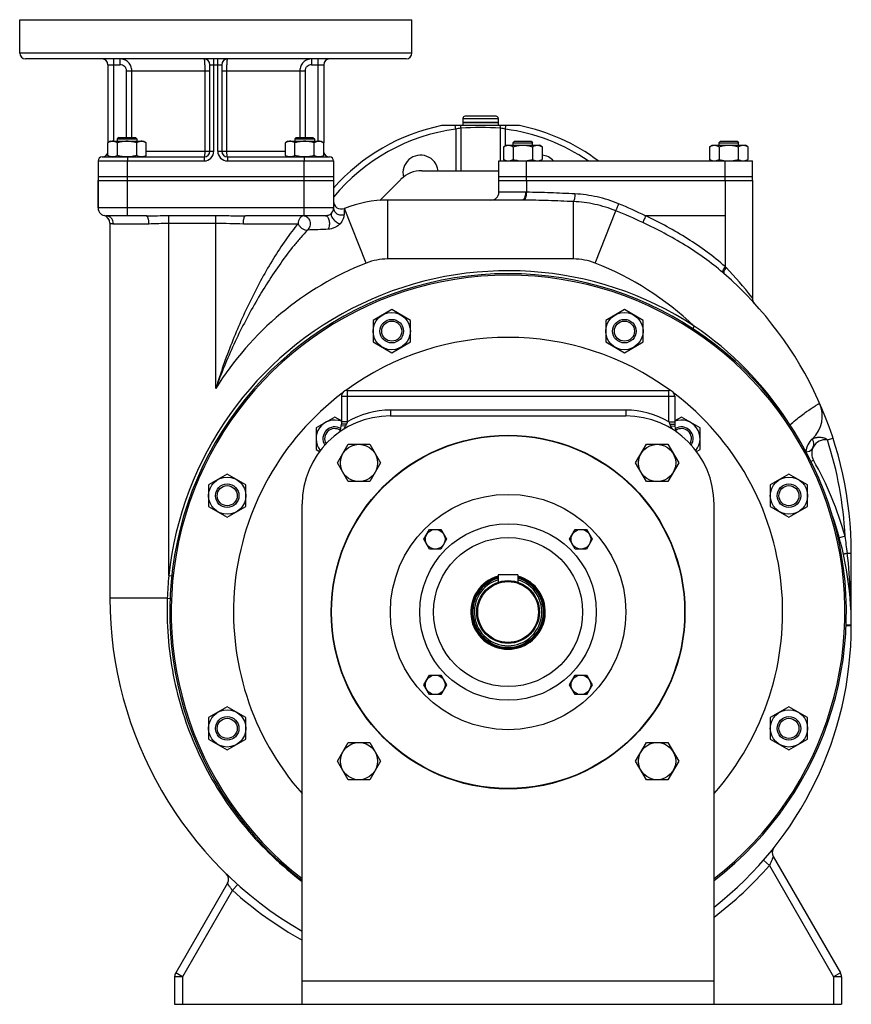
# Model space of a CAD drawing. Units: millimetres. Extents: x -1498 to 1378, y -575 to 1124.
# Drawn here: x 954 to 1378, y 24 to 526 of the extents above; entities that cross this region are included whole.
import ezdxf

# ---------------------------------------------------------------- set-up
doc = ezdxf.new("R2010")
doc.units = ezdxf.units.MM
doc.header["$LTSCALE"] = 19.36
doc.layers.get('0').update_dxf_attribs({"linetype": 'CONTINUOUS'})
for name, color, linetype in [('02___PRT_ALL_AXES', 7, 'CONTINUOUS'), ('3_ALL_AXES', 7, 'CONTINUOUS'), ('5_SUPERFICI', 7, 'CONTINUOUS')]:
    doc.layers.add(name, color=color, linetype=linetype)

msp = doc.modelspace()

# ---------------------------------------------------------------- linework, layer by layer
at = {"color": 7, "linetype": 'CONTINUOUS'}
for p, q in [((1179.76, 475.23), (1179.76, 473.03)), ((1179.76, 473.03), (1197.76, 473.03)), ((1196.66, 476.33), (1180.86, 476.33)), ((1197.76, 475.23), (1197.76, 473.03)), ((1000.01, 463.53), (998.69, 462.77)), ((998.69, 456.29), (998.69, 462.77)), ((1000.01, 463.53), (1017.01, 463.53)), ((1004.26, 465.53), (1003.51, 464.78)), ((1003.51, 464.78), (1003.51, 463.53)), ((1003.51, 464.78), (1013.51, 464.78)), ((1003.6, 456.29), (1003.6, 462.77)), ((1004.26, 465.53), (1012.76, 465.53)), ((1012.76, 465.53), (1013.51, 464.78)), ((1013.41, 456.29), (1013.41, 462.77)), ((1013.51, 464.78), (1013.51, 463.53)), ((1017.01, 463.53), (1018.32, 462.77)), ((1018.32, 456.29), (1018.32, 462.77)), ((1090.52, 463.53), (1089.2, 462.77)), ((1089.2, 456.29), (1089.2, 462.77)), ((1090.52, 463.53), (1107.52, 463.53)), ((1094.77, 465.53), (1094.02, 464.78)), ((1094.02, 464.78), (1094.02, 463.53)), ((1094.02, 464.78), (1104.02, 464.78)), ((1094.11, 456.29), (1094.11, 462.77)), ((1094.77, 465.53), (1103.27, 465.53)), ((1103.27, 465.53), (1104.02, 464.78)), ((1103.92, 456.29), (1103.92, 462.77)), ((1104.02, 464.78), (1104.02, 463.53)), ((1107.52, 463.53), (1108.83, 462.77)), ((1108.83, 456.29), (1108.83, 462.77)), ((1206, 463.53), (1205.25, 462.78)), ((1205.25, 462.78), (1205.25, 461.53)), ((1205.25, 462.78), (1215.25, 462.78)), ((1206, 463.53), (1214.5, 463.53)), ((1214.5, 463.53), (1215.25, 462.78)), ((1215.25, 461.53), (1215.25, 462.78)), ((1311, 463.53), (1310.25, 462.78)), ((1310.25, 462.78), (1310.25, 461.53)), ((1310.25, 462.78), (1320.25, 462.78)), ((1311, 463.53), (1319.5, 463.53)), ((1319.5, 463.53), (1320.25, 462.78)), ((1320.25, 461.53), (1320.25, 462.78)), ((1200.44, 460.77), (1201.75, 461.53)), ((1200.44, 460.77), (1200.44, 454.29)), ((1201.75, 461.53), (1218.75, 461.53)), ((1205.34, 460.77), (1205.34, 454.29)), ((1215.16, 460.77), (1215.16, 454.29)), ((1220.07, 460.77), (1218.75, 461.53)), ((1220.07, 460.77), (1220.07, 454.29)), ((1305.44, 460.77), (1306.75, 461.53)), ((1305.44, 460.77), (1305.44, 454.29)), ((1306.75, 461.53), (1323.75, 461.53)), ((1310.34, 460.77), (1310.34, 454.29)), ((1320.16, 460.77), (1320.16, 454.29)), ((1325.07, 460.77), (1323.75, 461.53)), ((1325.07, 460.77), (1325.07, 454.29)), ((993.76, 453.53), (993.76, 429.53)), ((998.69, 456.29), (1000.01, 455.53)), ((1008.76, 455.53), (1008.74, 455.53)), ((1018.32, 456.29), (1017.01, 455.53)), ((1089.2, 456.29), (1090.52, 455.53)), ((1108.83, 456.29), (1107.52, 455.53)), ((1113.76, 453.53), (1113.76, 429.53)), ((1201.75, 453.53), (1200.44, 454.29)), ((1218.75, 453.53), (1220.07, 454.29)), ((1306.75, 453.53), (1305.44, 454.29)), ((1323.75, 453.53), (1325.07, 454.29)), ((1158.76, 448.53), (1198.03, 448.53)), ((993.76, 445.53), (1113.76, 445.53)), ((993.76, 443.53), (1113.76, 443.53)), ((1137.4, 433.38), (1148.15, 444.13)), ((1198.05, 443.53), (1327.47, 443.53)), ((1210.05, 433.53), (1141.42, 433.53)), ((1018.27, 425.53), (997.76, 425.53)), ((1109.76, 425.53), (1068.86, 425.53)), ((1143.44, 377.7), (1133.94, 372.21)), ((1152.94, 372.21), (1143.44, 377.7)), ((1262.08, 377.7), (1252.58, 372.21)), ((1271.58, 372.21), (1262.08, 377.7)), ((1133.94, 372.21), (1133.94, 361.24)), ((1152.94, 361.24), (1152.94, 372.21)), ((1252.58, 372.21), (1252.58, 361.24)), ((1271.58, 361.24), (1271.58, 372.21)), ((1133.94, 361.24), (1143.44, 355.76)), ((1143.44, 355.76), (1152.94, 361.24)), ((1252.58, 361.24), (1262.08, 355.76)), ((1262.08, 355.76), (1271.58, 361.24)), ((1120.76, 336.53), (1284.76, 336.53)), ((1117.76, 333.53), (1117.76, 319.23)), ((1287.76, 333.53), (1287.76, 319.23)), ((1114.37, 322.88), (1104.87, 317.4)), ((1117.76, 320.93), (1114.37, 322.88)), ((1142.76, 323.53), (1262.76, 323.53)), ((1291.15, 322.88), (1287.76, 320.93)), ((1300.65, 317.4), (1291.15, 322.88)), ((1104.87, 317.4), (1104.87, 306.43)), ((1119.86, 318.33), (1117.73, 318.49)), ((1285.66, 318.33), (1287.79, 318.49)), ((1300.65, 306.43), (1300.65, 317.4)), ((1104.87, 306.43), (1106.66, 305.4)), ((1115.78, 299.54), (1121.26, 309.04)), ((1121.26, 309.04), (1132.23, 309.04)), ((1132.23, 309.04), (1137.72, 299.54)), ((1267.8, 299.54), (1273.29, 309.04)), ((1273.29, 309.04), (1284.26, 309.04)), ((1284.26, 309.04), (1289.74, 299.54)), ((1298.86, 305.4), (1300.65, 306.43)), ((1121.26, 290.04), (1115.78, 299.54)), ((1137.72, 299.54), (1132.23, 290.04)), ((1273.29, 290.04), (1267.8, 299.54)), ((1289.74, 299.54), (1284.26, 290.04)), ((1059.56, 293.81), (1050.06, 288.33)), ((1069.06, 288.33), (1059.56, 293.81)), ((1345.96, 293.81), (1336.46, 288.33)), ((1355.46, 288.33), (1345.96, 293.81)), ((1050.06, 288.33), (1050.06, 277.36)), ((1069.06, 277.36), (1069.06, 288.33)), ((1132.23, 290.04), (1121.26, 290.04)), ((1284.26, 290.04), (1273.29, 290.04)), ((1336.46, 288.33), (1336.46, 277.36)), ((1355.46, 277.36), (1355.46, 288.33)), ((1050.06, 277.36), (1059.56, 271.87)), ((1059.56, 271.87), (1069.06, 277.36)), ((1097.76, 23.53), (1097.76, 278.53)), ((1307.76, 23.53), (1307.76, 278.53)), ((1336.46, 277.36), (1345.96, 271.87)), ((1345.96, 271.87), (1355.46, 277.36)), ((1159.86, 260.65), (1162.75, 265.65)), ((1162.75, 265.65), (1168.52, 265.65)), ((1168.52, 265.65), (1171.41, 260.65)), ((1234.11, 260.65), (1237, 265.65)), ((1237, 265.65), (1242.77, 265.65)), ((1242.77, 265.65), (1245.66, 260.65)), ((1162.75, 255.65), (1159.86, 260.65)), ((1171.41, 260.65), (1168.52, 255.65)), ((1237, 255.65), (1234.11, 260.65)), ((1245.66, 260.65), (1242.77, 255.65)), ((1168.52, 255.65), (1162.75, 255.65)), ((1242.77, 255.65), (1237, 255.65)), ((1377.76, 216.53), (1377.76, 253.53)), ((1207.76, 242.53), (1197.76, 242.53)), ((1197.76, 242.53), (1197.76, 238.73)), ((1207.76, 242.53), (1207.76, 238.73)), ((1159.86, 186.4), (1162.75, 191.4)), ((1162.75, 191.4), (1168.52, 191.4)), ((1168.52, 191.4), (1171.41, 186.4)), ((1234.11, 186.4), (1237, 191.4)), ((1237, 191.4), (1242.77, 191.4)), ((1242.77, 191.4), (1245.66, 186.4)), ((1162.75, 181.4), (1159.86, 186.4)), ((1171.41, 186.4), (1168.52, 181.4)), ((1237, 181.4), (1234.11, 186.4)), ((1245.66, 186.4), (1242.77, 181.4)), ((1168.52, 181.4), (1162.75, 181.4)), ((1242.77, 181.4), (1237, 181.4)), ((1059.56, 175.18), (1050.06, 169.7)), ((1069.06, 169.7), (1059.56, 175.18)), ((1345.96, 175.18), (1336.46, 169.7)), ((1355.46, 169.7), (1345.96, 175.18)), ((1050.06, 169.7), (1050.06, 158.73)), ((1069.06, 158.73), (1069.06, 169.7)), ((1336.46, 169.7), (1336.46, 158.73)), ((1355.46, 158.73), (1355.46, 169.7)), ((1050.06, 158.73), (1059.56, 153.24)), ((1059.56, 153.24), (1069.06, 158.73)), ((1115.78, 147.51), (1121.26, 157.01)), ((1121.26, 157.01), (1132.23, 157.01)), ((1132.23, 157.01), (1137.72, 147.51)), ((1267.8, 147.51), (1273.29, 157.01)), ((1273.29, 157.01), (1284.26, 157.01)), ((1284.26, 157.01), (1289.74, 147.51)), ((1336.46, 158.73), (1345.96, 153.24)), ((1345.96, 153.24), (1355.46, 158.73)), ((1121.26, 138.01), (1115.78, 147.51)), ((1137.72, 147.51), (1132.23, 138.01)), ((1273.29, 138.01), (1267.8, 147.51)), ((1289.74, 147.51), (1284.26, 138.01)), ((1132.23, 138.01), (1121.26, 138.01)), ((1284.26, 138.01), (1273.29, 138.01)), ((1338.3, 103.36), (1338.25, 103.3)), ((1337.96, 98.87), (1372.22, 39.53)), ((1059.69, 85.24), (1033.3, 39.53)), ((1032.76, 37.53), (1032.76, 23.53)), ((1372.76, 37.53), (1372.76, 23.53)), ((1032.76, 23.53), (1372.76, 23.53))]:
    msp.add_line(p, q, dxfattribs=at)
at = {"color": 9, "linetype": 'CONTINUOUS'}
for p, q in [((1179.76, 475.23), (1197.76, 475.23)), ((1008.76, 425.53), (1008.76, 453.53)), ((1098.76, 425.53), (1098.76, 453.53)), ((1212.09, 443.53), (1212.09, 437.53)), ((1313.43, 443.53), (1313.43, 399.62)), ((1211.59, 437.53), (1198.05, 437.53)), ((1212.09, 437.53), (1211.59, 437.53)), ((1141.42, 403.53), (1141.42, 433.53)), ((1236.1, 403.53), (1236.1, 432.79)), ((1113.76, 429.53), (993.76, 429.53)), ((1119.22, 428.93), (1119.12, 426.17)), ((1119.23, 429.27), (1119.22, 428.93)), ((1130.41, 401.43), (1119.4, 429.34)), ((1247.11, 401.43), (1257.64, 428.12)), ((1029.76, 242.15), (1029.76, 425.65)), ((1029.76, 425.65), (1053.76, 425.65)), ((1029.76, 421.78), (1053.76, 421.78)), ((1053.76, 337.53), (1053.76, 425.65)), ((1313.43, 425.53), (1272.91, 425.53)), ((1001.53, 421.53), (1019.62, 421.53)), ((1067.82, 421.53), (1095.66, 421.53)), ((1236.1, 403.53), (1141.42, 403.53)), ((1327.47, 383.46), (1327.02, 384.04)), ((1297.7, 369.35), (1296.88, 368.09)), ((1120.76, 336.53), (1120.76, 320.47)), ((1284.76, 320.47), (1284.76, 336.53)), ((1117.76, 333.53), (1287.76, 333.53)), ((1142.76, 326.53), (1142.76, 323.53)), ((1262.76, 326.53), (1142.76, 326.53)), ((1262.76, 326.53), (1262.76, 323.53)), ((1120.76, 320.47), (1117.76, 320.47)), ((1120.31, 319.23), (1117.76, 319.23)), ((1284.76, 320.47), (1287.76, 320.47)), ((1285.21, 319.23), (1287.76, 319.23)), ((1365.55, 311.32), (1368.41, 312.25)), ((1358.48, 300.93), (1357.26, 300.24)), ((1374.56, 262.16), (1371.67, 261.36)), ((1375.74, 253.53), (1377.76, 253.53)), ((1029.76, 242.15), (1031.26, 241.99)), ((1377.37, 232.82), (1377.36, 233.09)), ((1029, 230.53), (999.76, 230.53)), ((1029, 230.53), (1030.41, 230.47)), ((1377.76, 216.53), (1375.11, 216.53)), ((1332.96, 96.94), (1335.97, 94.31)), ((1335.97, 94.31), (1368.76, 37.53)), ((1062.23, 81.64), (1036.76, 37.53)), ((1064.9, 84.61), (1062.23, 81.64)), ((1036.76, 37.53), (1032.76, 37.53)), ((1036.76, 37.53), (1033.3, 39.53)), ((1036.76, 37.53), (1036.76, 23.53)), ((1097.76, 35.53), (1307.76, 35.53)), ((1372.22, 39.53), (1368.76, 37.53)), ((1372.76, 37.53), (1368.76, 37.53)), ((1368.76, 37.53), (1368.76, 23.53))]:
    msp.add_line(p, q, dxfattribs=at)
at = {"color": 7, "linetype": 'CONTINUOUS'}
for points in [[(1328.51, 380.77), (1328.47, 380.82), (1328.42, 380.88), (1328.37, 380.93), (1328.32, 380.99), (1328.28, 381.05), (1328.23, 381.12), (1328.18, 381.18), (1328.14, 381.25), (1328.09, 381.31), (1328.05, 381.38), (1328.01, 381.46), (1327.97, 381.53), (1327.93, 381.6), (1327.89, 381.68), (1327.85, 381.76), (1327.81, 381.84), (1327.78, 381.92), (1327.74, 382), (1327.71, 382.09), (1327.68, 382.17), (1327.65, 382.26), (1327.63, 382.35), (1327.6, 382.44), (1327.58, 382.53), (1327.56, 382.62), (1327.54, 382.71), (1327.52, 382.81), (1327.51, 382.9), (1327.5, 383), (1327.49, 383.1), (1327.48, 383.19), (1327.47, 383.29), (1327.47, 383.39), (1327.47, 383.46)], [(1338.25, 103.3), (1338.26, 103.31), (1338.25, 103.3)]]:
    msp.add_lwpolyline(points, dxfattribs=at)
for centre, radius in [((1143.44, 366.73), 9.5), ((1143.44, 366.73), 6), ((1143.44, 366.73), 5.12), ((1262.08, 366.73), 9.5), ((1262.08, 366.73), 6), ((1262.08, 366.73), 5.12), ((1202.76, 223.53), 90), ((1126.75, 299.54), 9.5), ((1278.77, 299.54), 9.5), ((1059.56, 282.84), 9.5), ((1345.96, 282.84), 9.5), ((1059.56, 282.84), 6), ((1059.56, 282.84), 5.12), ((1345.96, 282.84), 6), ((1345.96, 282.84), 5.12), ((1202.76, 223.53), 60), ((1202.76, 223.53), 45), ((1165.64, 260.65), 5), ((1202.76, 223.53), 38), ((1239.88, 260.65), 5), ((1202.76, 223.53), 16), ((1202.76, 223.53), 15.5), ((1165.64, 186.4), 5), ((1239.88, 186.4), 5), ((1059.56, 164.21), 9.5), ((1345.96, 164.21), 9.5), ((1059.56, 164.21), 6), ((1059.56, 164.21), 5.12), ((1345.96, 164.21), 6), ((1345.96, 164.21), 5.12), ((1126.75, 147.51), 9.5), ((1278.77, 147.51), 9.5)]:
    msp.add_circle(centre, radius, dxfattribs=at)
for centre, radius, start, end in [((1180.86, 475.23), 1.1, 90, 180), ((1196.66, 475.23), 1.1, 0, 90), ((1008.51, 470.25), 14.72, 270.0004, 270.8932), ((1099.02, 470.28), 14.76, 269.0088, 269.2187), ((1099.02, 470.25), 14.72, 269.2185, 269.9998), ((1158.76, 433.53), 15, 90, 135), ((1194.05, 437.53), 4, 270, 360), ((1117.76, 432.99), 4, 180, 291.5847), ((1141.42, 373.53), 60, 90, 111.5289), ((1210.04, 186.89), 246.64, 89.8605, 89.9975), ((997.76, 429.53), 4, 180, 270), ((1109.76, 429.53), 4, 319.8509, 360), ((1188.76, 253.53), 189, 111.5289, 111.5847), ((995.76, 421.78), 4, 0, 75.5225), ((1227.76, 298.33), 129.6, 48.9668, 49.3043), ((1202.76, 223.53), 172.5, 307.4963, 232.5037), ((1202.76, 223.53), 171.74, 307.6914, 232.3086), ((1188.76, 253.53), 189, 0, 48.965), ((1202.76, 223.53), 140, 53.7509, 126.2491), ((1120.76, 333.53), 3, 90, 180), ((1284.76, 333.53), 3, 0, 90), ((1202.76, 223.53), 140, 127.1561, 221.4065), ((1202.76, 223.53), 140, 318.5935, 52.8439), ((1346.97, 323.53), 16, 313.3926, 23.8676), ((1142.76, 278.53), 45, 90, 180), ((1114.37, 311.91), 9.5, 69.1023, 219.4067), ((1262.76, 278.53), 45, 0, 90), ((1291.15, 311.91), 9.5, 320.5933, 110.8977), ((1114.37, 311.91), 6, 58.4125, 212.8955), ((1114.37, 311.91), 5.12, 55.5308, 210.3667), ((1107.76, 319.23), 10, 337.6387, 360), ((1297.76, 319.23), 10, 180, 202.3632), ((1291.15, 311.91), 6, 327.1045, 121.5875), ((1291.15, 311.91), 5.12, 329.6333, 124.4692), ((1364.56, 304.39), 10, 132.5998, 174.4967), ((1188.76, 253.53), 179, 18.5395, 19.0346), ((1354.68, 309.17), 4, 270.346, 18.5395), ((1209.76, 216.53), 168, 0, 19.4938), ((1202.76, 223.53), 18.5, 105.6806, 74.3194), ((1202.76, 223.53), 18, 106.1278, 73.8722), ((1195.76, 230.53), 196, 180, 240), ((1341.43, 100.87), 4, 142.5155, 210), ((1056.23, 87.24), 4, 330, 45.7596), ((1036.76, 37.53), 4, 150, 180), ((1368.76, 37.53), 4, 0, 30)]:
    msp.add_arc(centre, radius, start, end, dxfattribs=at)
at = {"color": 9, "linetype": 'CONTINUOUS'}
for centre, radius, start, end in [((1158.17, 180.46), 266.89, 64.8689, 68.118), ((1154.41, 178.67), 273.82, 64.3569, 67.5129), ((1284.28, -3883.84), 4306.01, 92.30501, 92.44581), ((1141.42, 373.53), 30, 90, 111.5289), ((1236.1, 373.53), 30, 68.4711, 90), ((1202.76, 223.53), 174, 56.9341, 173.8543), ((1188.76, 253.53), 159, 111.5289, 148.1092), ((1188.76, 253.53), 159, 46.7545, 68.4711), ((1230.84, 318.33), 115.89, 44.194, 44.5468), ((1183.87, 272.89), 181.24, 37.8288, 44.1419), ((1200.59, 226.69), 172.57, 32.991, 55.7568), ((1142.76, 283.53), 43, 90, 120.7723), ((1262.76, 283.53), 43, 59.2277, 90), ((1364.56, 304.39), 7, 81.8702, 152.288), ((1188.76, 253.53), 186, 2.6592, 18.1017), ((1364.56, 304.39), 7, 156.5726, 209.5777), ((1209.76, 216.53), 171, 15.4763, 29.5777), ((1198.16, 233.75), 178.68, 6.3562, 9.1492), ((1044.27, 216.91), 333.48, 2.78, 6.3033), ((1225.74, 223.54), 196.86, 174.574, 177.9659), ((1202.76, 223.53), 17.2, 106.9, 73.1), ((1036.88, 216.54), 340.88, 359.9979, 2.7369), ((1201.96, 224.38), 173.07, 177.9643, 180.2803), ((1195.76, 216.53), 186, 307.0249, 318.924), ((1195.76, 230.53), 200, 228.1125, 240.6554)]:
    msp.add_arc(centre, radius, start, end, dxfattribs=at)
at = {"color": 7, "linetype": 'CONTINUOUS'}
for points, knots in [([(1001.14, 463.53), (1001.04, 463.53), (1000.83, 463.52), (1000.52, 463.48), (1000.21, 463.41), (999.8, 463.29), (999.28, 463.09), (998.89, 462.88), (998.69, 462.77)], [0, 0, 0, 0, 0.119944, 0.240516, 0.36228, 0.485687, 0.738449, 1, 1, 1, 1]), ([(1003.6, 462.77), (1003.4, 462.88), (1003.01, 463.09), (1002.49, 463.29), (1002.08, 463.41), (1001.77, 463.48), (1001.46, 463.52), (1001.25, 463.53), (1001.14, 463.53)], [0, 0, 0, 0, 0.26155, 0.514311, 0.637719, 0.759483, 0.880056, 1, 1, 1, 1]), ([(1008.51, 463.53), (1008.09, 463.53), (1007.26, 463.49), (1006.02, 463.34), (1004.8, 463.09), (1004, 462.88), (1003.6, 462.77)], [0, 0, 0, 0, 0.249984, 0.499977, 0.749982, 1, 1, 1, 1]), ([(1013.41, 462.77), (1013.01, 462.88), (1012.21, 463.09), (1010.99, 463.34), (1009.75, 463.49), (1008.92, 463.53), (1008.51, 463.53)], [0, 0, 0, 0, 0.250017, 0.500021, 0.750014, 1, 1, 1, 1]), ([(1015.87, 463.53), (1015.76, 463.53), (1015.55, 463.52), (1015.24, 463.48), (1014.93, 463.41), (1014.52, 463.29), (1014, 463.09), (1013.61, 462.88), (1013.41, 462.77)], [0, 0, 0, 0, 0.119944, 0.240516, 0.36228, 0.485687, 0.738449, 1, 1, 1, 1]), ([(1018.32, 462.77), (1018.12, 462.88), (1017.73, 463.09), (1017.22, 463.29), (1016.8, 463.41), (1016.49, 463.48), (1016.18, 463.52), (1015.97, 463.53), (1015.87, 463.53)], [0, 0, 0, 0, 0.26155, 0.514311, 0.637719, 0.759483, 0.880056, 1, 1, 1, 1]), ([(1091.65, 463.53), (1091.55, 463.53), (1091.34, 463.52), (1091.03, 463.48), (1090.72, 463.41), (1090.31, 463.29), (1089.79, 463.09), (1089.4, 462.88), (1089.2, 462.77)], [0, 0, 0, 0, 0.119944, 0.240516, 0.36228, 0.485687, 0.738449, 1, 1, 1, 1]), ([(1094.11, 462.77), (1093.91, 462.88), (1093.52, 463.09), (1093, 463.29), (1092.59, 463.41), (1092.28, 463.48), (1091.97, 463.52), (1091.76, 463.53), (1091.65, 463.53)], [0, 0, 0, 0, 0.26155, 0.514311, 0.637719, 0.759483, 0.880056, 1, 1, 1, 1]), ([(1099.02, 463.53), (1098.6, 463.53), (1097.77, 463.49), (1096.53, 463.34), (1095.31, 463.09), (1094.51, 462.88), (1094.11, 462.77)], [0, 0, 0, 0, 0.249984, 0.499977, 0.749982, 1, 1, 1, 1]), ([(1103.92, 462.77), (1103.52, 462.88), (1102.72, 463.09), (1101.5, 463.34), (1100.26, 463.49), (1099.43, 463.53), (1099.02, 463.53)], [0, 0, 0, 0, 0.250017, 0.500021, 0.750014, 1, 1, 1, 1]), ([(1106.38, 463.53), (1106.27, 463.53), (1106.06, 463.52), (1105.75, 463.48), (1105.44, 463.41), (1105.03, 463.29), (1104.51, 463.09), (1104.12, 462.88), (1103.92, 462.77)], [0, 0, 0, 0, 0.119944, 0.240516, 0.36228, 0.485687, 0.738449, 1, 1, 1, 1]), ([(1108.83, 462.77), (1108.63, 462.88), (1108.24, 463.09), (1107.73, 463.29), (1107.31, 463.41), (1107, 463.48), (1106.69, 463.52), (1106.48, 463.53), (1106.38, 463.53)], [0, 0, 0, 0, 0.26155, 0.514311, 0.637719, 0.759483, 0.880056, 1, 1, 1, 1]), ([(1200.44, 460.77), (1200.63, 460.88), (1201.03, 461.09), (1201.54, 461.29), (1201.96, 461.41), (1202.27, 461.48), (1202.58, 461.52), (1202.79, 461.53), (1202.89, 461.53)], [0, 0, 0, 0, 0.26155, 0.514311, 0.637719, 0.759483, 0.880056, 1, 1, 1, 1]), ([(1202.89, 461.53), (1202.99, 461.53), (1203.2, 461.52), (1203.51, 461.48), (1203.82, 461.41), (1204.24, 461.29), (1204.75, 461.09), (1205.15, 460.88), (1205.34, 460.77)], [0, 0, 0, 0, 0.119944, 0.240516, 0.36228, 0.485687, 0.738449, 1, 1, 1, 1]), ([(1205.34, 460.77), (1205.74, 460.88), (1206.55, 461.09), (1207.77, 461.34), (1209, 461.49), (1209.84, 461.53), (1210.25, 461.53)], [0, 0, 0, 0, 0.250017, 0.500021, 0.750014, 1, 1, 1, 1]), ([(1210.25, 461.53), (1210.67, 461.53), (1211.5, 461.49), (1212.73, 461.34), (1213.96, 461.09), (1214.76, 460.88), (1215.16, 460.77)], [0, 0, 0, 0, 0.249984, 0.499977, 0.749982, 1, 1, 1, 1]), ([(1215.16, 460.77), (1215.35, 460.88), (1215.75, 461.09), (1216.26, 461.29), (1216.68, 461.41), (1216.99, 461.48), (1217.3, 461.52), (1217.51, 461.53), (1217.61, 461.53)], [0, 0, 0, 0, 0.26155, 0.514311, 0.637719, 0.759483, 0.880056, 1, 1, 1, 1]), ([(1217.61, 461.53), (1217.72, 461.53), (1217.92, 461.52), (1218.24, 461.48), (1218.55, 461.41), (1218.96, 461.29), (1219.47, 461.09), (1219.87, 460.88), (1220.07, 460.77)], [0, 0, 0, 0, 0.119944, 0.240516, 0.36228, 0.485687, 0.738449, 1, 1, 1, 1]), ([(1305.44, 460.77), (1305.63, 460.88), (1306.03, 461.09), (1306.54, 461.29), (1306.96, 461.41), (1307.27, 461.48), (1307.58, 461.52), (1307.79, 461.53), (1307.89, 461.53)], [0, 0, 0, 0, 0.26155, 0.514311, 0.637719, 0.759483, 0.880056, 1, 1, 1, 1]), ([(1307.89, 461.53), (1307.99, 461.53), (1308.2, 461.52), (1308.51, 461.48), (1308.82, 461.41), (1309.24, 461.29), (1309.75, 461.09), (1310.15, 460.88), (1310.34, 460.77)], [0, 0, 0, 0, 0.119944, 0.240516, 0.36228, 0.485687, 0.738449, 1, 1, 1, 1]), ([(1310.34, 460.77), (1310.74, 460.88), (1311.55, 461.09), (1312.77, 461.34), (1314, 461.49), (1314.84, 461.53), (1315.25, 461.53)], [0, 0, 0, 0, 0.250017, 0.500021, 0.750014, 1, 1, 1, 1]), ([(1315.25, 461.53), (1315.67, 461.53), (1316.5, 461.49), (1317.73, 461.34), (1318.96, 461.09), (1319.76, 460.88), (1320.16, 460.77)], [0, 0, 0, 0, 0.249984, 0.499977, 0.749982, 1, 1, 1, 1]), ([(1320.16, 460.77), (1320.35, 460.88), (1320.75, 461.09), (1321.26, 461.29), (1321.68, 461.41), (1321.99, 461.48), (1322.3, 461.52), (1322.51, 461.53), (1322.61, 461.53)], [0, 0, 0, 0, 0.26155, 0.514311, 0.637719, 0.759483, 0.880056, 1, 1, 1, 1]), ([(1322.61, 461.53), (1322.72, 461.53), (1322.92, 461.52), (1323.24, 461.48), (1323.55, 461.41), (1323.96, 461.29), (1324.47, 461.09), (1324.87, 460.88), (1325.07, 460.77)], [0, 0, 0, 0, 0.119944, 0.240516, 0.36228, 0.485687, 0.738449, 1, 1, 1, 1]), ([(1001.14, 455.53), (1001.04, 455.53), (1000.83, 455.54), (1000.52, 455.57), (1000.21, 455.64), (999.8, 455.76), (999.28, 455.96), (998.89, 456.17), (998.69, 456.29)], [0, 0, 0, 0, 0.119944, 0.240516, 0.36228, 0.485687, 0.738449, 1, 1, 1, 1]), ([(1003.6, 456.29), (1003.4, 456.17), (1003.01, 455.96), (1002.49, 455.76), (1002.08, 455.64), (1001.77, 455.57), (1001.46, 455.54), (1001.25, 455.53), (1001.14, 455.53)], [0, 0, 0, 0, 0.26155, 0.514311, 0.637719, 0.759483, 0.880056, 1, 1, 1, 1]), ([(1008.51, 455.53), (1008.09, 455.53), (1007.26, 455.56), (1006.02, 455.72), (1004.8, 455.96), (1004, 456.17), (1003.6, 456.29)], [0, 0, 0, 0, 0.249984, 0.499977, 0.749982, 1, 1, 1, 1]), ([(1013.41, 456.29), (1013.03, 456.18), (1012.27, 455.98), (1011.11, 455.74), (1009.94, 455.58), (1009.15, 455.54), (1008.76, 455.53)], [0, 0, 0, 0, 0.250013, 0.500017, 0.750011, 1, 1, 1, 1]), ([(1015.87, 455.53), (1015.76, 455.53), (1015.55, 455.54), (1015.24, 455.57), (1014.93, 455.64), (1014.52, 455.76), (1014, 455.96), (1013.61, 456.17), (1013.41, 456.29)], [0, 0, 0, 0, 0.119944, 0.240516, 0.36228, 0.485687, 0.738449, 1, 1, 1, 1]), ([(1018.32, 456.29), (1018.12, 456.17), (1017.73, 455.96), (1017.22, 455.76), (1016.8, 455.64), (1016.49, 455.57), (1016.18, 455.54), (1015.97, 455.53), (1015.87, 455.53)], [0, 0, 0, 0, 0.26155, 0.514311, 0.637719, 0.759483, 0.880056, 1, 1, 1, 1]), ([(1091.65, 455.53), (1091.55, 455.53), (1091.34, 455.54), (1091.03, 455.57), (1090.72, 455.64), (1090.31, 455.76), (1089.79, 455.96), (1089.4, 456.17), (1089.2, 456.29)], [0, 0, 0, 0, 0.119944, 0.240516, 0.36228, 0.485687, 0.738449, 1, 1, 1, 1]), ([(1094.11, 456.29), (1093.91, 456.17), (1093.52, 455.96), (1093, 455.76), (1092.59, 455.64), (1092.28, 455.57), (1091.97, 455.54), (1091.76, 455.53), (1091.65, 455.53)], [0, 0, 0, 0, 0.26155, 0.514311, 0.637719, 0.759483, 0.880056, 1, 1, 1, 1]), ([(1098.76, 455.53), (1098.37, 455.54), (1097.58, 455.58), (1096.41, 455.74), (1095.25, 455.98), (1094.49, 456.18), (1094.11, 456.29)], [0, 0, 0, 0, 0.249987, 0.499981, 0.749985, 1, 1, 1, 1]), ([(1103.92, 456.29), (1103.52, 456.17), (1102.72, 455.96), (1101.5, 455.72), (1100.26, 455.56), (1099.43, 455.53), (1099.02, 455.53)], [0, 0, 0, 0, 0.250017, 0.500021, 0.750014, 1, 1, 1, 1]), ([(1106.38, 455.53), (1106.27, 455.53), (1106.06, 455.54), (1105.75, 455.57), (1105.44, 455.64), (1105.03, 455.76), (1104.51, 455.96), (1104.12, 456.17), (1103.92, 456.29)], [0, 0, 0, 0, 0.119944, 0.240516, 0.36228, 0.485687, 0.738449, 1, 1, 1, 1]), ([(1108.83, 456.29), (1108.63, 456.17), (1108.24, 455.96), (1107.73, 455.76), (1107.31, 455.64), (1107, 455.57), (1106.69, 455.54), (1106.48, 455.53), (1106.38, 455.53)], [0, 0, 0, 0, 0.26155, 0.514311, 0.637719, 0.759483, 0.880056, 1, 1, 1, 1]), ([(1200.44, 454.29), (1200.63, 454.17), (1201.03, 453.96), (1201.54, 453.76), (1201.96, 453.64), (1202.27, 453.57), (1202.58, 453.54), (1202.79, 453.53), (1202.89, 453.53)], [0, 0, 0, 0, 0.26155, 0.514311, 0.637719, 0.759483, 0.880056, 1, 1, 1, 1]), ([(1202.89, 453.53), (1202.99, 453.53), (1203.2, 453.54), (1203.51, 453.57), (1203.82, 453.64), (1204.24, 453.76), (1204.75, 453.96), (1205.15, 454.17), (1205.34, 454.29)], [0, 0, 0, 0, 0.119944, 0.240516, 0.36228, 0.485687, 0.738449, 1, 1, 1, 1]), ([(1205.34, 454.29), (1205.74, 454.17), (1206.55, 453.96), (1207.77, 453.72), (1209, 453.56), (1209.84, 453.53), (1210.25, 453.53)], [0, 0, 0, 0, 0.250017, 0.500021, 0.750014, 1, 1, 1, 1]), ([(1210.25, 453.53), (1210.67, 453.53), (1211.5, 453.56), (1212.73, 453.72), (1213.96, 453.96), (1214.76, 454.17), (1215.16, 454.29)], [0, 0, 0, 0, 0.249984, 0.499977, 0.749982, 1, 1, 1, 1]), ([(1215.16, 454.29), (1215.35, 454.17), (1215.75, 453.96), (1216.26, 453.76), (1216.68, 453.64), (1216.99, 453.57), (1217.3, 453.54), (1217.51, 453.53), (1217.61, 453.53)], [0, 0, 0, 0, 0.26155, 0.514311, 0.637719, 0.759483, 0.880056, 1, 1, 1, 1]), ([(1217.61, 453.53), (1217.72, 453.53), (1217.92, 453.54), (1218.24, 453.57), (1218.55, 453.64), (1218.96, 453.76), (1219.47, 453.96), (1219.87, 454.17), (1220.07, 454.29)], [0, 0, 0, 0, 0.119944, 0.240516, 0.36228, 0.485687, 0.738449, 1, 1, 1, 1]), ([(1305.44, 454.29), (1305.63, 454.17), (1306.03, 453.96), (1306.54, 453.76), (1306.96, 453.64), (1307.27, 453.57), (1307.58, 453.54), (1307.79, 453.53), (1307.89, 453.53)], [0, 0, 0, 0, 0.26155, 0.514311, 0.637719, 0.759483, 0.880056, 1, 1, 1, 1]), ([(1307.89, 453.53), (1307.99, 453.53), (1308.2, 453.54), (1308.51, 453.57), (1308.82, 453.64), (1309.24, 453.76), (1309.75, 453.96), (1310.15, 454.17), (1310.34, 454.29)], [0, 0, 0, 0, 0.119944, 0.240516, 0.36228, 0.485687, 0.738449, 1, 1, 1, 1]), ([(1310.34, 454.29), (1310.74, 454.17), (1311.55, 453.96), (1312.77, 453.72), (1314, 453.56), (1314.84, 453.53), (1315.25, 453.53)], [0, 0, 0, 0, 0.250017, 0.500021, 0.750014, 1, 1, 1, 1]), ([(1315.25, 453.53), (1315.67, 453.53), (1316.5, 453.56), (1317.73, 453.72), (1318.96, 453.96), (1319.76, 454.17), (1320.16, 454.29)], [0, 0, 0, 0, 0.249984, 0.499977, 0.749982, 1, 1, 1, 1]), ([(1320.16, 454.29), (1320.35, 454.17), (1320.75, 453.96), (1321.26, 453.76), (1321.68, 453.64), (1321.99, 453.57), (1322.3, 453.54), (1322.51, 453.53), (1322.61, 453.53)], [0, 0, 0, 0, 0.26155, 0.514311, 0.637719, 0.759483, 0.880056, 1, 1, 1, 1]), ([(1322.61, 453.53), (1322.72, 453.53), (1322.92, 453.54), (1323.24, 453.57), (1323.55, 453.64), (1323.96, 453.76), (1324.47, 453.96), (1324.87, 454.17), (1325.07, 454.29)], [0, 0, 0, 0, 0.119944, 0.240516, 0.36228, 0.485687, 0.738449, 1, 1, 1, 1])]:
    msp.add_open_spline(points, degree=3, knots=knots, dxfattribs=at)
at = {"color": 9, "linetype": 'CONTINUOUS'}
for points, knots in [([(1211.59, 437.53), (1211.59, 437.01), (1211.54, 436.27), (1211.35, 435.32), (1211.16, 434.72), (1210.94, 434.22), (1210.67, 433.84), (1210.38, 433.59), (1210.16, 433.53), (1210.05, 433.53)], [0, 0, 0, 0, 0.336788, 0.491624, 0.631014, 0.751536, 0.851414, 0.932089, 1, 1, 1, 1]), ([(1212.09, 437.53), (1212.09, 437.02), (1212.04, 436.27), (1211.86, 435.33), (1211.68, 434.73), (1211.47, 434.23), (1211.23, 433.85), (1210.96, 433.6), (1210.74, 433.53), (1210.64, 433.53)], [0, 0, 0, 0, 0.33966, 0.495661, 0.635857, 0.756642, 0.855985, 0.935004, 1, 1, 1, 1]), ([(1236.84, 436.69), (1232.66, 436.87), (1224.42, 437.26), (1216.16, 437.51), (1212.09, 437.53)], [0, 0, 0, 0, 0.506595, 1, 1, 1, 1]), ([(1236.1, 432.79), (1231.81, 432.95), (1223.33, 433.29), (1214.84, 433.52), (1210.64, 433.53)], [0, 0, 0, 0, 0.505222, 1, 1, 1, 1]), ([(1236.84, 436.69), (1236.82, 436.24), (1236.76, 435.41), (1236.61, 434.27), (1236.43, 433.48), (1236.25, 433.01), (1236.15, 432.85), (1236.1, 432.79)], [0, 0, 0, 0, 0.331735, 0.628187, 0.857824, 0.940503, 1, 1, 1, 1]), ([(1257.64, 428.12), (1254.2, 429.5), (1247.12, 431.68), (1239.77, 432.64), (1236.1, 432.79)], [0, 0, 0, 0, 0.50189, 1, 1, 1, 1]), ([(1259.14, 431.68), (1255.6, 433.15), (1248.27, 435.48), (1240.64, 436.52), (1236.84, 436.69)], [0, 0, 0, 0, 0.502137, 1, 1, 1, 1]), ([(1112.82, 426.95), (1112.45, 426.51), (1111.49, 425.8), (1110.34, 425.53), (1109.76, 425.53)], [0, 0, 0, 0, 0.497883, 1, 1, 1, 1]), ([(1112.82, 426.95), (1112.69, 426.79), (1112.52, 426.36), (1112.6, 425.61), (1112.94, 424.78), (1113.51, 423.92), (1114.28, 423.09), (1115.17, 422.37), (1116.12, 421.81), (1116.79, 421.56), (1117.11, 421.47)], [0, 0, 0, 0, 0.077924, 0.172071, 0.288244, 0.424004, 0.572364, 0.724108, 0.869599, 1, 1, 1, 1]), ([(1113.76, 429.53), (1113.76, 429.24), (1113.84, 428.67), (1114.3, 427.58), (1115.41, 426.47), (1117.22, 425.85), (1118.51, 425.97), (1119.12, 426.17)], [0, 0, 0, 0, 0.117421, 0.236595, 0.481984, 0.739336, 1, 1, 1, 1]), ([(1259.14, 431.68), (1258.84, 430.93), (1258.43, 429.92), (1257.92, 428.73), (1257.72, 428.29), (1257.64, 428.12)], [0, 0, 0, 0, 0.621512, 0.853752, 1, 1, 1, 1]), ([(1001.53, 421.53), (1001.53, 422.05), (1001.33, 423.09), (1000.5, 424.41), (999.25, 425.31), (998.25, 425.53), (997.76, 425.53)], [0, 0, 0, 0, 0.256988, 0.509893, 0.757007, 1, 1, 1, 1]), ([(999.76, 421.78), (999.76, 421.78), (999.77, 421.77), (999.79, 421.77), (999.83, 421.76), (999.88, 421.75), (999.94, 421.73), (1000.05, 421.7), (1000.22, 421.66), (1000.47, 421.61), (1000.77, 421.57), (1001.13, 421.53), (1001.39, 421.53), (1001.53, 421.53)], [0, 0, 0, 0, 0.004066, 0.016236, 0.036465, 0.064713, 0.10093, 0.145022, 0.256438, 0.398221, 0.569693, 0.770376, 1, 1, 1, 1]), ([(1018.27, 425.53), (1020.18, 425.53), (1024.01, 425.61), (1027.84, 425.65), (1029.76, 425.65)], [0, 0, 0, 0, 0.498088, 1, 1, 1, 1]), ([(1019.62, 421.53), (1019.62, 422.04), (1019.58, 422.79), (1019.41, 423.73), (1019.25, 424.33), (1019.05, 424.83), (1018.82, 425.21), (1018.57, 425.46), (1018.36, 425.53), (1018.27, 425.53)], [0, 0, 0, 0, 0.344297, 0.501956, 0.643067, 0.763801, 0.861918, 0.938414, 1, 1, 1, 1]), ([(1019.62, 421.53), (1021.29, 421.53), (1024.67, 421.69), (1028.05, 421.78), (1029.76, 421.78)], [0, 0, 0, 0, 0.492554, 1, 1, 1, 1]), ([(1053.76, 425.65), (1056.28, 425.65), (1061.32, 425.61), (1066.35, 425.53), (1068.86, 425.53)], [0, 0, 0, 0, 0.50111, 1, 1, 1, 1]), ([(1053.76, 421.78), (1056.12, 421.78), (1060.81, 421.68), (1065.5, 421.53), (1067.82, 421.53)], [0, 0, 0, 0, 0.504369, 1, 1, 1, 1]), ([(1067.82, 421.53), (1067.82, 422.04), (1067.85, 422.78), (1067.98, 423.72), (1068.11, 424.32), (1068.26, 424.83), (1068.45, 425.25), (1068.69, 425.53), (1068.86, 425.53)], [0, 0, 0, 0, 0.35772, 0.520619, 0.665217, 0.787022, 0.882956, 1, 1, 1, 1]), ([(1098.77, 425.53), (1098.36, 425.53), (1097.5, 425.29), (1096.47, 424.37), (1095.81, 423.05), (1095.66, 422.04), (1095.66, 421.53)], [0, 0, 0, 0, 0.220345, 0.459083, 0.721678, 1, 1, 1, 1]), ([(1098.77, 425.53), (1099.09, 425.53), (1099.77, 425.38), (1100.64, 424.77), (1101.31, 423.86), (1101.74, 422.73), (1101.87, 421.48), (1101.67, 419.89), (1101.09, 418.77), (1100.52, 418.25)], [0, 0, 0, 0, 0.106333, 0.219311, 0.342244, 0.474317, 0.611636, 0.748765, 1, 1, 1, 1]), ([(1109.76, 425.53), (1109.95, 425.53), (1110.38, 425.37), (1110.88, 424.82), (1111.27, 424.02), (1111.54, 423.02), (1111.67, 421.9), (1111.64, 420.75), (1111.46, 419.67), (1111.24, 418.99), (1111.09, 418.69)], [0, 0, 0, 0, 0.075148, 0.167879, 0.28403, 0.420719, 0.570451, 0.723507, 0.869777, 1, 1, 1, 1]), ([(1119.12, 426.17), (1119.09, 425.45), (1118.74, 423.73), (1117.79, 422.22), (1117.11, 421.47)], [0, 0, 0, 0, 0.417206, 1, 1, 1, 1]), ([(1272.91, 425.53), (1272.74, 425.16), (1272.42, 424.45), (1272.01, 423.48), (1271.7, 422.7), (1271.55, 422.26), (1271.51, 422.08)], [0, 0, 0, 0, 0.329414, 0.623748, 0.854594, 1, 1, 1, 1]), ([(1312.27, 396.59), (1309.26, 399.17), (1302.98, 404.1), (1292.97, 410.73), (1282.45, 416.74), (1275.19, 420.35), (1271.51, 422.08)], [0, 0, 0, 0, 0.246648, 0.495659, 0.746949, 1, 1, 1, 1]), ([(1313.43, 399.62), (1310.47, 402.24), (1304.26, 407.23), (1294.32, 413.97), (1283.83, 420.07), (1276.59, 423.76), (1272.91, 425.53)], [0, 0, 0, 0, 0.246018, 0.494811, 0.746334, 1, 1, 1, 1]), ([(1095.66, 421.53), (1094.58, 420.26), (1092.43, 417.55), (1088.18, 411.71), (1083.01, 403.74), (1077.15, 393.6), (1071.62, 382.95), (1066.48, 371.94), (1060.18, 356.91), (1056.14, 345.34), (1053.76, 337.53)], [0, 0, 0, 0, 0.053074, 0.109731, 0.229648, 0.354591, 0.482113, 0.610955, 0.740438, 1, 1, 1, 1]), ([(1100.52, 418.25), (1099.35, 417.05), (1097, 414.48), (1092.35, 408.93), (1086.66, 401.36), (1080.15, 391.68), (1073.98, 381.48), (1068.21, 370.91), (1061.1, 356.4), (1056.49, 345.15), (1053.76, 337.53)], [0, 0, 0, 0, 0.053811, 0.110951, 0.231325, 0.356312, 0.483647, 0.612175, 0.741279, 1, 1, 1, 1]), ([(1095.66, 421.53), (1095.87, 421.04), (1096.48, 420.12), (1097.69, 419.03), (1099.07, 418.34), (1100.07, 418.2), (1100.52, 418.25)], [0, 0, 0, 0, 0.256928, 0.526204, 0.780839, 1, 1, 1, 1]), ([(1117.11, 421.47), (1116.74, 421.07), (1115.89, 420.32), (1114.4, 419.45), (1112.78, 418.87), (1111.65, 418.71), (1111.09, 418.69)], [0, 0, 0, 0, 0.241744, 0.498378, 0.755982, 1, 1, 1, 1]), ([(1313.43, 399.62), (1313.19, 399.29), (1312.86, 398.81), (1312.5, 398.15), (1312.31, 397.72), (1312.18, 397.34), (1312.11, 396.97), (1312.16, 396.69), (1312.27, 396.59)], [0, 0, 0, 0, 0.361244, 0.52037, 0.660047, 0.77775, 0.872413, 1, 1, 1, 1]), ([(1313.93, 399.11), (1313.69, 398.79), (1313.37, 398.3), (1313.02, 397.65), (1312.84, 397.23), (1312.72, 396.85), (1312.68, 396.53), (1312.71, 396.27), (1312.79, 396.14), (1312.84, 396.09)], [0, 0, 0, 0, 0.358137, 0.515684, 0.654036, 0.770912, 0.86555, 0.939637, 1, 1, 1, 1]), ([(1346.44, 318.92), (1347.44, 319.8), (1349.38, 321.45), (1352.24, 323.7), (1354.48, 325.35), (1356.12, 326.5), (1357.21, 327.24), (1358.19, 327.89), (1359.06, 328.45), (1359.81, 328.92), (1360.35, 329.25), (1360.72, 329.48), (1360.95, 329.62), (1361.14, 329.73), (1361.3, 329.83), (1361.41, 329.89), (1361.48, 329.93), (1361.52, 329.96), (1361.55, 329.97), (1361.58, 329.99), (1361.59, 329.99), (1361.6, 330), (1361.6, 330)], [0, 0, 0, 0, 0.211986, 0.40672, 0.579612, 0.656574, 0.726604, 0.789308, 0.844337, 0.891394, 0.930229, 0.946499, 0.96064, 0.972636, 0.982472, 0.990134, 0.993146, 0.995612, 0.997531, 0.998902, 0.999726, 1, 1, 1, 1]), ([(1119.86, 318.33), (1119.77, 318.18), (1119.6, 317.87), (1119.23, 317.28), (1118.93, 316.85), (1118.73, 316.57)], [0, 0, 0, 0, 0.25191, 0.502427, 1, 1, 1, 1]), ([(1120.31, 319.23), (1120.24, 319.08), (1120.1, 318.77), (1119.94, 318.48), (1119.86, 318.33)], [0, 0, 0, 0, 0.501411, 1, 1, 1, 1]), ([(1120.76, 320.47), (1120.72, 320.37), (1120.58, 319.95), (1120.43, 319.54), (1120.31, 319.23)], [0, 0, 0, 0, 0.251167, 1, 1, 1, 1]), ([(1284.76, 320.47), (1284.8, 320.37), (1284.94, 319.95), (1285.09, 319.54), (1285.21, 319.23)], [0, 0, 0, 0, 0.251167, 1, 1, 1, 1]), ([(1285.21, 319.23), (1285.28, 319.08), (1285.42, 318.77), (1285.58, 318.48), (1285.66, 318.33)], [0, 0, 0, 0, 0.501411, 1, 1, 1, 1]), ([(1285.66, 318.33), (1285.75, 318.18), (1285.92, 317.87), (1286.29, 317.28), (1286.59, 316.85), (1286.8, 316.57)], [0, 0, 0, 0, 0.25191, 0.502427, 1, 1, 1, 1]), ([(1357.97, 311.85), (1358.03, 311.88), (1358.14, 311.95), (1358.39, 312.08), (1358.73, 312.22), (1359.16, 312.35), (1359.62, 312.47), (1360.11, 312.56), (1360.61, 312.61), (1361.12, 312.64), (1361.81, 312.67), (1362.69, 312.61), (1363.57, 312.46), (1364.24, 312.23), (1364.9, 311.94), (1365.34, 311.6), (1365.55, 311.32)], [0, 0, 0, 0, 0.023727, 0.049149, 0.103123, 0.159642, 0.218997, 0.280151, 0.342457, 0.406182, 0.470909, 0.601764, 0.733879, 0.800278, 0.866843, 1, 1, 1, 1]), ([(1354.16, 306.2), (1354.24, 306.19), (1354.39, 306.2), (1354.59, 306.22), (1354.74, 306.27), (1354.76, 306.34)], [0, 0, 0, 0, 0.39491, 0.687643, 1, 1, 1, 1]), ([(1375.74, 253.53), (1375.47, 253.46), (1375.09, 253.36), (1374.61, 253.22), (1374.32, 253.13), (1374.09, 253.06), (1373.92, 252.98), (1373.83, 252.94), (1373.78, 252.89), (1373.78, 252.88)], [0, 0, 0, 0, 0.398803, 0.570116, 0.71621, 0.834072, 0.921024, 0.975744, 1, 1, 1, 1]), ([(1028.9, 223.53), (1028.93, 216.9), (1029.76, 203.64), (1033.27, 184.02), (1039.01, 164.94), (1046.91, 146.64), (1056.85, 129.37), (1068.7, 113.35), (1082.31, 98.8), (1092.45, 90.2), (1097.74, 86.21)], [0, 0, 0, 0, 0.125004, 0.250013, 0.375013, 0.500016, 0.625015, 0.750013, 0.875008, 1, 1, 1, 1]), ([(1377.76, 216.53), (1377.76, 216.6), (1377.58, 216.68), (1377.37, 216.73), (1377.07, 216.77), (1376.7, 216.79), (1376.04, 216.82), (1375.51, 216.83), (1375.13, 216.84)], [0, 0, 0, 0, 0.081664, 0.161138, 0.269804, 0.408182, 0.576247, 1, 1, 1, 1]), ([(1337.96, 98.87), (1337.96, 98.87), (1337.96, 98.86), (1337.95, 98.83), (1337.94, 98.8), (1337.91, 98.72), (1337.86, 98.6), (1337.78, 98.42), (1337.69, 98.19), (1337.54, 97.83), (1337.32, 97.3), (1337.03, 96.62), (1336.7, 95.88), (1336.35, 95.1), (1336.1, 94.58), (1335.97, 94.31)], [0, 0, 0, 0, 0.001584, 0.006272, 0.013986, 0.024646, 0.054446, 0.094613, 0.143859, 0.200947, 0.334089, 0.486015, 0.650649, 0.823456, 1, 1, 1, 1]), ([(1062.23, 81.64), (1062.06, 81.85), (1061.74, 82.28), (1061.28, 82.92), (1060.85, 83.52), (1060.47, 84.07), (1060.2, 84.48), (1060.01, 84.76), (1059.9, 84.92), (1059.81, 85.05), (1059.76, 85.14), (1059.72, 85.19), (1059.71, 85.22), (1059.69, 85.23), (1059.69, 85.24)], [0, 0, 0, 0, 0.186061, 0.366549, 0.535776, 0.687978, 0.816854, 0.870488, 0.915805, 0.952033, 0.978471, 0.987832, 0.994566, 1, 1, 1, 1])]:
    msp.add_open_spline(points, degree=3, knots=knots, dxfattribs=at)
at = {"layer": '02___PRT_ALL_AXES', "color": 7, "linetype": 'CONTINUOUS'}
for p, q in [((953.76, 508.53), (953.76, 525.53)), ((953.76, 525.53), (1153.76, 525.53)), ((1153.76, 508.53), (1153.76, 525.53)), ((1150.76, 505.53), (956.76, 505.53)), ((998.76, 502.53), (998.76, 462.81)), ((1050.76, 458.53), (1050.76, 502.53)), ((1056.76, 502.53), (1056.76, 458.53)), ((1108.76, 502.53), (1108.76, 462.81)), ((1208.66, 471.53), (1168.86, 471.53)), ((995.76, 455.53), (1047.76, 455.53)), ((1059.76, 455.53), (1111.76, 455.53))]:
    msp.add_line(p, q, dxfattribs=at)
at = {"layer": '02___PRT_ALL_AXES', "color": 9, "linetype": 'CONTINUOUS'}
for p, q in [((1153.76, 508.53), (953.76, 508.53)), ((998.76, 502.53), (1004.9, 502.53)), ((1001.76, 463.53), (1001.76, 505.53)), ((1004.9, 505.53), (1004.9, 502.53)), ((1050.76, 502.53), (1056.76, 502.53)), ((1052.76, 458.53), (1052.76, 505.53)), ((1054.76, 458.53), (1054.76, 505.53)), ((1102.62, 505.53), (1102.62, 502.53)), ((1102.62, 502.53), (1108.76, 502.53)), ((1105.76, 505.53), (1105.76, 463.53)), ((1008.24, 465.53), (1008.24, 499.53)), ((1008.24, 499.53), (1050.76, 499.53)), ((1010.92, 465.53), (1010.92, 499.53)), ((1048.11, 499.53), (1048.11, 458.53)), ((1056.76, 499.53), (1099.28, 499.53)), ((1059.41, 458.53), (1059.41, 499.53)), ((1096.6, 499.53), (1096.6, 465.53)), ((1099.28, 499.53), (1099.28, 465.53)), ((1176.07, 469.69), (1175.83, 471.53)), ((1176.07, 469.69), (1176.07, 448.53)), ((1178.61, 470.23), (1178.61, 448.53)), ((1198.91, 453.53), (1198.91, 470.23)), ((1201.45, 469.69), (1201.69, 471.53)), ((1201.45, 461.35), (1201.45, 469.69)), ((1018.32, 458.53), (1052.76, 458.53)), ((1054.76, 458.53), (1089.2, 458.53)), ((993.76, 453.53), (1047.76, 453.53)), ((1008.76, 455.53), (1008.76, 453.53)), ((1047.76, 455.53), (1047.76, 453.53)), ((1059.76, 455.53), (1059.76, 453.53)), ((1059.76, 453.53), (1113.76, 453.53)), ((1098.76, 455.53), (1098.76, 453.53)), ((1201.45, 453.53), (1201.45, 453.7))]:
    msp.add_line(p, q, dxfattribs=at)
at = {"layer": '02___PRT_ALL_AXES', "color": 7, "linetype": 'CONTINUOUS'}
msp.add_circle((1202.76, 223.53), 90.2, dxfattribs=at)
for centre, radius, start, end in [((956.76, 508.53), 3, 180, 270), ((1150.76, 508.53), 3, 270, 360), ((995.76, 502.53), 3, 0, 90), ((1047.76, 502.53), 3, 0, 90), ((1059.76, 502.53), 3, 90, 180), ((1111.76, 502.53), 3, 90, 180), ((1188.76, 373.53), 100, 101.4783, 138.5928), ((1188.76, 373.53), 100, 53.137, 78.5217), ((995.76, 458.53), 3, 270, 347.713), ((1047.76, 458.53), 3, 270, 360), ((1059.76, 458.53), 3, 180, 270), ((1111.76, 458.53), 3, 192.287, 270), ((995.76, 453.53), 2, 90, 180), ((1111.76, 453.53), 2, 0, 90), ((1158.15, 447.44), 9, 6.9543, 194.0031), ((1219.38, 447.44), 9, 42.5934, 85.599)]:
    msp.add_arc(centre, radius, start, end, dxfattribs=at)
at = {"layer": '02___PRT_ALL_AXES', "color": 9, "linetype": 'CONTINUOUS'}
for centre, radius, start, end in [((1188.76, 373.53), 97, 97.5164, 140.6463), ((1182.55, 445.2), 25.34, 98.9552, 104.822), ((1188.76, 298.24), 172.29, 86.6224, 93.3776), ((1194.92, 444.97), 25.57, 75.2044, 81.0184), ((1188.76, 373.53), 97, 55.5689, 82.4836), ((1047.76, 458.53), 5, 270, 360), ((1059.76, 458.53), 5, 180, 270)]:
    msp.add_arc(centre, radius, start, end, dxfattribs=at)
for points, knots in [([(1010.92, 499.53), (1010.92, 499.92), (1010.84, 500.72), (1010.49, 501.86), (1009.92, 502.91), (1009.16, 503.82), (1008.24, 504.57), (1007.2, 505.12), (1006.07, 505.45), (1005.29, 505.53), (1004.9, 505.53)], [0, 0, 0, 0, 0.126497, 0.252716, 0.378466, 0.503635, 0.628234, 0.752375, 0.876224, 1, 1, 1, 1]), ([(1008.24, 499.53), (1008.24, 499.73), (1008.19, 500.15), (1007.98, 500.74), (1007.65, 501.27), (1007.07, 501.86), (1006.15, 502.39), (1005.32, 502.53), (1004.9, 502.53)], [0, 0, 0, 0, 0.125198, 0.250399, 0.375624, 0.500867, 0.75036, 1, 1, 1, 1]), ([(1047.76, 505.53), (1047.78, 505.53), (1047.8, 505.5), (1047.81, 505.46), (1047.83, 505.41), (1047.84, 505.34), (1047.87, 505.23), (1047.89, 505.05), (1047.92, 504.8), (1047.95, 504.5), (1047.98, 504.15), (1048.02, 503.6), (1048.06, 502.82), (1048.09, 501.79), (1048.11, 500.68), (1048.11, 499.92), (1048.11, 499.53)], [0, 0, 0, 0, 0.007242, 0.013799, 0.022563, 0.033579, 0.046852, 0.080106, 0.122091, 0.172449, 0.230718, 0.296353, 0.447185, 0.619221, 0.805871, 1, 1, 1, 1]), ([(1059.41, 499.53), (1059.41, 499.92), (1059.41, 500.68), (1059.43, 501.79), (1059.47, 502.82), (1059.5, 503.6), (1059.54, 504.15), (1059.57, 504.5), (1059.6, 504.8), (1059.63, 505.05), (1059.65, 505.23), (1059.68, 505.34), (1059.69, 505.41), (1059.71, 505.46), (1059.73, 505.5), (1059.75, 505.53), (1059.76, 505.53)], [0, 0, 0, 0, 0.194129, 0.380779, 0.552815, 0.703647, 0.769282, 0.827551, 0.877909, 0.919894, 0.953148, 0.966421, 0.977437, 0.986201, 0.992758, 1, 1, 1, 1]), ([(1102.62, 505.53), (1102.23, 505.53), (1101.45, 505.45), (1100.32, 505.12), (1099.28, 504.57), (1098.36, 503.82), (1097.6, 502.91), (1097.03, 501.86), (1096.68, 500.72), (1096.6, 499.92), (1096.6, 499.53)], [0, 0, 0, 0, 0.123776, 0.247625, 0.371766, 0.496365, 0.621534, 0.747284, 0.873503, 1, 1, 1, 1]), ([(1102.62, 502.53), (1102.2, 502.53), (1101.37, 502.39), (1100.45, 501.86), (1099.88, 501.27), (1099.54, 500.74), (1099.33, 500.15), (1099.28, 499.73), (1099.28, 499.53)], [0, 0, 0, 0, 0.24964, 0.499133, 0.624375, 0.749601, 0.874802, 1, 1, 1, 1]), ([(1178.61, 470.23), (1178.6, 470.45), (1178.64, 470.89), (1178.75, 471.32), (1178.83, 471.53)], [0, 0, 0, 0, 0.504478, 1, 1, 1, 1]), ([(1198.91, 470.23), (1198.92, 470.45), (1198.88, 470.89), (1198.77, 471.32), (1198.69, 471.53)], [0, 0, 0, 0, 0.504478, 1, 1, 1, 1]), ([(1048.11, 458.53), (1048.11, 458.14), (1048.1, 457.59), (1048.06, 456.88), (1048.02, 456.49), (1047.99, 456.21), (1047.96, 456.04), (1047.93, 455.89), (1047.9, 455.76), (1047.87, 455.66), (1047.84, 455.59), (1047.8, 455.54), (1047.77, 455.53), (1047.76, 455.53)], [0, 0, 0, 0, 0.375068, 0.544807, 0.693978, 0.759096, 0.817091, 0.86747, 0.909835, 0.943935, 0.969749, 0.987758, 1, 1, 1, 1]), ([(1059.76, 455.53), (1059.75, 455.53), (1059.72, 455.54), (1059.69, 455.59), (1059.65, 455.66), (1059.62, 455.76), (1059.59, 455.89), (1059.56, 456.04), (1059.53, 456.21), (1059.5, 456.49), (1059.46, 456.88), (1059.42, 457.59), (1059.41, 458.14), (1059.41, 458.53)], [0, 0, 0, 0, 0.012242, 0.030251, 0.056065, 0.090165, 0.13253, 0.182909, 0.240904, 0.306022, 0.455193, 0.624932, 1, 1, 1, 1])]:
    msp.add_open_spline(points, degree=3, knots=knots, dxfattribs=at)
at = {"layer": '3_ALL_AXES', "color": 7, "linetype": 'CONTINUOUS'}
for p, q in [((1179.76, 473.03), (1179.76, 471.53)), ((1197.76, 473.03), (1179.76, 473.03)), ((1197.76, 473.03), (1197.76, 471.53)), ((1198.03, 445.53), (1198.03, 453.53)), ((1198.03, 453.53), (1327.45, 453.53)), ((1327.45, 443.53), (1327.45, 453.53)), ((993.76, 429.53), (993.76, 443.53)), ((1198.03, 445.53), (1327.45, 445.53)), ((1198.05, 443.53), (1198.05, 445.53)), ((1198.05, 437.53), (1198.05, 443.53)), ((1198.05, 443.53), (1313.23, 443.53)), ((1327.47, 383.53), (1327.47, 443.53))]:
    msp.add_line(p, q, dxfattribs=at)
at = {"layer": '3_ALL_AXES', "color": 9, "linetype": 'CONTINUOUS'}
for p, q in [((1212.08, 445.53), (1212.08, 453.53)), ((1313.4, 445.53), (1313.4, 453.53)), ((1212.09, 443.53), (1212.09, 445.53)), ((1313.41, 443.53), (1313.41, 445.53))]:
    msp.add_line(p, q, dxfattribs=at)
at = {"layer": '3_ALL_AXES', "color": 7, "linetype": 'CONTINUOUS'}
msp.add_arc((1202.76, 223.53), 19, 105.2578, 74.7422, dxfattribs=at)
at = {"layer": '5_SUPERFICI', "color": 7, "linetype": 'CONTINUOUS'}
msp.add_line((999.76, 421.78), (999.76, 230.53), dxfattribs=at)
msp.add_arc((1195.76, 216.53), 182, 307.9889, 360, dxfattribs=at)

doc.saveas('drawing.dxf')
